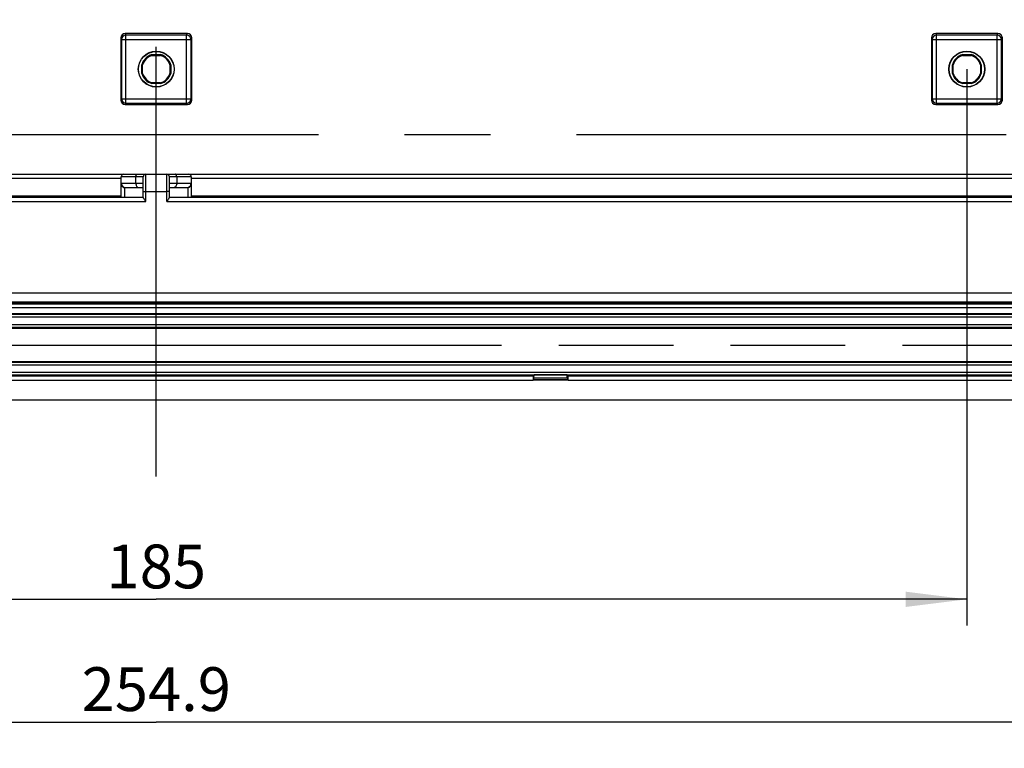
# Model space of a CAD drawing. Units: millimetres. Extents: x 0 to 1189, y 0 to 841.
# Drawn here: x 297 to 353, y 101 to 142 of the extents above; entities that cross this region are included whole.
import ezdxf

# ---------------------------------------------------------------- set-up
doc = ezdxf.new("R2010")
doc.units = ezdxf.units.MM
doc.header["$LTSCALE"] = 65.395
doc.linetypes.add('CENTER', pattern=[0.6, 0.375, -0.075, 0.075, -0.075])
doc.linetypes.add('PHANTOM', pattern=[0.8, 0.45, -0.05, 0.1, -0.05, 0.1, -0.05])
doc.layers.get('0').update_dxf_attribs({"linetype": 'CONTINUOUS'})
for name, color, linetype in [('2D-BEMASSUNG', 7, 'CONTINUOUS'), ('AUSFORMSCHRAEGEN', 7, 'CONTINUOUS'), ('BG_STARTBEZUEGE', 7, 'CONTINUOUS'), ('DEFAULT_1', 7, 'CENTER'), ('DEFAULT_3', 7, 'PHANTOM'), ('RUNDUNGEN', 7, 'CONTINUOUS')]:
    doc.layers.add(name, color=color, linetype=linetype)
doc.styles.get("Standard").update_dxf_attribs({"font": 'txt', "width": 0.7})
doc.dimstyles.new('DIMSTYLE_1', dxfattribs={"dimtxt": 2.5, "dimasz": 3.5, "dimexe": 1.5, "dimexo": 0, "dimtad": 1, "dimdec": 1, "dimlfac": 2, "dimdsep": 46, "dimtxsty": 'STANDARD', "dimblk": '_FILLED', "dimblk1": '_FILLED', "dimblk2": '_FILLED', "dimcen": 0.09, "dimclrt": 5, "dimazin": 2, "dimtp": 0.5, "dimtm": 0.5, "dimtfac": 1, "dimtdec": 1, "dimtofl": 0, "dimtmove": 0, "dimatfit": 3, "dimldrblk": '_FILLED', "dimfxl": 1, "dimtolj": 1, "dimarcsym": 0})
doc.dimstyles.new('DIMSTYLE_13', dxfattribs={"dimtxt": 2.5, "dimasz": 3.5, "dimexe": 1.5, "dimexo": 0, "dimtad": 1, "dimlfac": 2, "dimdsep": 46, "dimtxsty": 'STANDARD', "dimblk": '_FILLED', "dimblk1": '_FILLED', "dimblk2": '_FILLED', "dimcen": 0.09, "dimclrt": 5, "dimazin": 2, "dimtp": 0.5, "dimtm": 0.5, "dimtfac": 1, "dimtofl": 0, "dimtmove": 0, "dimatfit": 3, "dimldrblk": '_FILLED', "dimfxl": 1, "dimtolj": 1, "dimarcsym": 0})

# ---------------------------------------------------------------- blocks, each defined once
blk = doc.blocks.new('_FILLED')
at = {"color": 0, "linetype": 'BYBLOCK'}
blk.add_solid([(0, 0), (-1, 0.125), (-1, -0.125)], dxfattribs=at)
blk = doc.blocks.new('*D101')
at = {"layer": '2D-BEMASSUNG', "color": 2, "linetype": 'CONTINUOUS'}
for p, q in [((258.4, 139.562), (258.4, 107.812)), ((350.9, 139.562), (350.9, 107.812)), ((258.4, 109.312), (304.65, 109.312)), ((350.9, 109.312), (304.65, 109.312))]:
    blk.add_line(p, q, dxfattribs=at)
at = {"layer": '2D-BEMASSUNG', "color": 2, "linetype": 'CONTINUOUS', "xscale": 3.5, "yscale": 3.5, "zscale": 3.5, "rotation": 180}
blk.add_blockref('_FILLED', (258.4, 109.312), dxfattribs=at)
at = {"layer": '2D-BEMASSUNG', "color": 2, "linetype": 'CONTINUOUS', "xscale": 3.5, "yscale": 3.5, "zscale": 3.5}
blk.add_blockref('_FILLED', (350.9, 109.312), dxfattribs=at)
at = {"layer": '2D-BEMASSUNG', "color": 5, "linetype": 'CONTINUOUS', "insert": (304.65, 112.437), "char_height": 2.5, "width": 7.76786, "attachment_point": 2, "line_spacing_factor": 0.9}
blk.add_mtext('185', dxfattribs=at)
blk = doc.blocks.new('*D102')
at = {"layer": '2D-BEMASSUNG', "color": 2, "linetype": 'CONTINUOUS'}
for p, q in [((240.921, 135.963), (240.921, 100.812)), ((368.378, 135.963), (368.378, 100.812)), ((240.921, 102.312), (304.65, 102.312)), ((368.378, 102.312), (304.65, 102.312))]:
    blk.add_line(p, q, dxfattribs=at)
at = {"layer": '2D-BEMASSUNG', "color": 2, "linetype": 'CONTINUOUS', "xscale": 3.5, "yscale": 3.5, "zscale": 3.5, "rotation": 180}
blk.add_blockref('_FILLED', (240.921, 102.312), dxfattribs=at)
at = {"layer": '2D-BEMASSUNG', "color": 2, "linetype": 'CONTINUOUS', "xscale": 3.5, "yscale": 3.5, "zscale": 3.5}
blk.add_blockref('_FILLED', (368.378, 102.312), dxfattribs=at)
at = {"layer": '2D-BEMASSUNG', "color": 5, "linetype": 'CONTINUOUS', "insert": (304.65, 105.437), "char_height": 2.5, "width": 13.66071, "attachment_point": 2, "line_spacing_factor": 0.9}
blk.add_mtext('254.9', dxfattribs=at)

msp = doc.modelspace()

# ---------------------------------------------------------------- linework, layer by layer
at = {"color": 7, "linetype": 'CONTINUOUS'}
for p, q in [((363.59984, 126.188), (245.69984, 126.188)), ((232.14984, 120.68682), (377.14984, 120.68682))]:
    msp.add_line(p, q, dxfattribs=at)
at = {"layer": 'AUSFORMSCHRAEGEN', "color": 7, "linetype": 'CONTINUOUS'}
for p, q in [((304.39828, 140.38682), (304.9014, 140.38682)), ((304.40501, 140.34231), (304.39828, 140.38682)), ((304.40501, 140.34231), (304.89467, 140.34231)), ((304.9014, 140.38682), (304.89467, 140.34231)), ((350.64828, 140.38682), (351.1514, 140.38682)), ((350.65501, 140.34231), (350.64828, 140.38682)), ((350.65501, 140.34231), (351.14467, 140.34231)), ((351.1514, 140.38682), (351.14467, 140.34231)), ((303.82484, 139.81337), (303.86935, 139.80665)), ((303.82484, 139.31026), (303.82484, 139.81337)), ((303.86935, 139.31698), (303.86935, 139.80665)), ((305.43033, 139.80665), (305.47484, 139.81337)), ((305.43033, 139.80665), (305.43033, 139.31698)), ((305.47484, 139.81337), (305.47484, 139.31026)), ((350.07484, 139.81337), (350.11935, 139.80665)), ((350.07484, 139.31026), (350.07484, 139.81337)), ((350.11935, 139.31698), (350.11935, 139.80665)), ((351.68033, 139.80665), (351.72484, 139.81337)), ((351.68033, 139.80665), (351.68033, 139.31698)), ((351.72484, 139.81337), (351.72484, 139.31026)), ((303.86935, 139.31698), (303.82484, 139.31026)), ((304.39828, 138.73682), (304.40501, 138.78132)), ((304.89467, 138.78132), (304.40501, 138.78132)), ((304.89467, 138.78132), (304.9014, 138.73682)), ((305.47484, 139.31026), (305.43033, 139.31698)), ((350.11935, 139.31698), (350.07484, 139.31026)), ((350.64828, 138.73682), (350.65501, 138.78132)), ((351.14467, 138.78132), (350.65501, 138.78132)), ((351.14467, 138.78132), (351.1514, 138.73682)), ((351.72484, 139.31026), (351.68033, 139.31698)), ((304.9014, 138.73682), (304.39828, 138.73682)), ((351.1514, 138.73682), (350.64828, 138.73682)), ((242.59984, 125.61627), (366.69984, 125.61627)), ((242.59984, 124.81182), (366.69984, 124.81182)), ((326.15413, 122.06348), (326.20482, 122.11418)), ((328.09486, 122.11418), (326.20482, 122.11418)), ((328.14555, 122.06348), (328.09486, 122.11418)), ((326.14984, 121.81352), (326.14984, 121.80916)), ((328.14984, 121.80916), (326.14984, 121.80916)), ((328.14984, 121.81352), (328.14984, 121.80916))]:
    msp.add_line(p, q, dxfattribs=at)
at = {"layer": 'AUSFORMSCHRAEGEN', "color": 9, "linetype": 'CONTINUOUS'}
for p, q in [((283.14555, 122.06348), (326.15413, 122.06348)), ((328.14555, 122.06348), (377.14984, 122.06348)), ((283.14984, 121.81352), (326.14984, 121.81352)), ((328.14984, 121.81352), (377.14984, 121.81352))]:
    msp.add_line(p, q, dxfattribs=at)
at = {"layer": 'AUSFORMSCHRAEGEN', "color": 7, "linetype": 'CONTINUOUS'}
for centre, radius in [((304.64984, 139.56182), 1.025), ((304.64984, 139.56182), 1.01278), ((350.89984, 139.56182), 1.025), ((350.89984, 139.56182), 1.01278)]:
    msp.add_circle(centre, radius, dxfattribs=at)
for centre, radius, start, end in [((304.64984, 139.56182), 0.8625, 106.957426, 163.042574), ((304.64984, 139.56182), 0.81799, 107.416134, 162.583866), ((304.64984, 139.56182), 0.81799, 17.416134, 72.583866), ((304.64984, 139.56182), 0.8625, 16.957426, 73.042574), ((350.89984, 139.56182), 0.8625, 106.957426, 163.042574), ((350.89984, 139.56182), 0.81799, 107.416134, 162.583866), ((350.89984, 139.56182), 0.81799, 17.416134, 72.583866), ((350.89984, 139.56182), 0.8625, 16.957426, 73.042574), ((304.64984, 139.56182), 0.8625, 196.957426, 253.042574), ((304.64984, 139.56182), 0.81799, 197.416134, 252.583866), ((304.64984, 139.56182), 0.81799, 287.416134, 342.583866), ((304.64984, 139.56182), 0.8625, 286.957426, 343.042574), ((350.89984, 139.56182), 0.8625, 196.957426, 253.042574), ((350.89984, 139.56182), 0.81799, 197.416134, 252.583866), ((350.89984, 139.56182), 0.81799, 287.416134, 342.583866), ((350.89984, 139.56182), 0.8625, 286.957426, 343.042574)]:
    msp.add_arc(centre, radius, start, end, dxfattribs=at)
for centre, start_param, end_param in [((326.15421, 121.81352), 0.01745329, 1.57079633), ((328.14548, 121.81352), -1.57079633, -0.01745329)]:
    msp.add_ellipse(centre, major_axis=(0, 0.25), ratio=0.01745506, start_param=start_param, end_param=end_param, dxfattribs=at)
at = {"layer": 'BG_STARTBEZUEGE', "color": 7, "linetype": 'CENTER'}
msp.add_line((304.64984, 116.31182), (304.64984, 650.28682), dxfattribs=at)
at = {"layer": 'DEFAULT_1', "color": 4, "linetype": 'CENTER'}
msp.add_line((353.14984, 135.81182), (256.14984, 135.81182), dxfattribs=at)
at = {"layer": 'DEFAULT_3', "color": 6, "linetype": 'PHANTOM'}
msp.add_line((242.59984, 123.81182), (366.69984, 123.81182), dxfattribs=at)
at = {"layer": 'RUNDUNGEN', "color": 7, "linetype": 'CONTINUOUS'}
for p, q in [((306.42496, 141.58682), (302.87473, 141.58682)), ((352.67496, 141.58682), (349.12473, 141.58682)), ((302.62484, 141.33682), (302.62484, 137.78682)), ((306.67484, 137.78682), (306.67484, 141.33682)), ((348.87484, 141.33682), (348.87484, 137.78682)), ((352.92484, 137.78682), (352.92484, 141.33682)), ((302.87473, 137.53682), (306.42496, 137.53682)), ((349.12473, 137.53682), (352.67496, 137.53682)), ((242.14984, 133.56183), (367.14984, 133.56183)), ((302.64984, 132.26183), (302.64984, 133.41183)), ((303.89984, 132.24267), (303.89984, 133.41183)), ((305.39984, 132.24267), (305.39984, 133.41183)), ((306.64984, 133.41183), (306.64984, 132.26183)), ((302.89984, 132.81183), (303.89984, 132.81183)), ((305.39984, 132.81183), (306.39984, 132.81183)), ((302.64984, 132.31183), (246.49725, 132.31183)), ((246.59984, 132.26183), (303.89984, 132.26183)), ((305.39984, 132.26183), (362.69984, 132.26183)), ((357.14984, 132.31183), (306.64984, 132.31183)), ((241.19163, 126.16182), (368.10806, 126.16182)), ((367.14984, 126.26183), (242.14984, 126.26183)), ((326.19902, 121.95205), (326.20482, 122.11418)), ((328.10066, 121.95205), (328.09486, 122.11418)), ((326.14984, 121.80916), (326.19168, 121.85099)), ((328.14984, 121.80916), (328.10801, 121.85099))]:
    msp.add_line(p, q, dxfattribs=at)
at = {"layer": 'RUNDUNGEN', "color": 9, "linetype": 'CONTINUOUS'}
for p, q in [((302.87473, 141.58682), (302.91852, 141.49921)), ((306.38117, 141.49921), (306.42496, 141.58682)), ((349.12473, 141.58682), (349.16852, 141.49921)), ((352.63117, 141.49921), (352.67496, 141.58682)), ((302.62484, 141.33682), (302.66856, 141.24936)), ((302.66856, 141.24936), (306.63113, 141.24936)), ((302.66856, 141.24936), (302.66856, 137.87427)), ((306.38117, 141.49921), (302.91852, 141.49921)), ((302.91852, 137.62442), (302.91852, 141.49921)), ((306.38117, 137.62442), (306.38117, 141.49921)), ((306.63113, 141.24936), (306.67484, 141.33682)), ((306.63113, 137.87427), (306.63113, 141.24936)), ((348.87484, 141.33682), (348.91856, 141.24936)), ((348.91856, 141.24936), (352.88113, 141.24936)), ((348.91856, 141.24936), (348.91856, 137.87427)), ((352.63117, 141.49921), (349.16852, 141.49921)), ((349.16852, 137.62442), (349.16852, 141.49921)), ((352.63117, 137.62442), (352.63117, 141.49921)), ((352.88113, 141.24936), (352.92484, 141.33682)), ((352.88113, 137.87427), (352.88113, 141.24936)), ((302.66856, 137.87427), (302.62484, 137.78682)), ((302.66856, 137.87427), (306.63113, 137.87427)), ((306.67484, 137.78682), (306.63113, 137.87427)), ((348.91856, 137.87427), (348.87484, 137.78682)), ((348.91856, 137.87427), (352.88113, 137.87427)), ((352.92484, 137.78682), (352.88113, 137.87427)), ((302.91852, 137.62442), (302.87473, 137.53682)), ((302.91852, 137.62442), (306.38117, 137.62442)), ((306.42496, 137.53682), (306.38117, 137.62442)), ((349.16852, 137.62442), (349.12473, 137.53682)), ((349.16852, 137.62442), (352.63117, 137.62442)), ((352.67496, 137.53682), (352.63117, 137.62442)), ((302.64984, 133.31183), (246.34984, 133.31183)), ((303.89984, 133.41183), (302.64984, 133.41183)), ((303.48317, 133.06183), (303.48317, 133.41183)), ((304.04984, 132.01619), (304.04984, 133.56183)), ((305.24984, 132.01619), (305.24984, 133.56183)), ((306.64984, 133.41183), (305.39984, 133.41183)), ((305.81651, 133.41183), (305.81651, 133.06183)), ((362.94984, 133.31183), (306.64984, 133.31183)), ((302.64984, 133.06183), (303.89984, 133.06183)), ((303.89984, 132.7891), (302.85817, 132.7891)), ((302.85818, 132.26183), (302.85817, 132.7891)), ((305.39984, 133.06183), (306.64984, 133.06183)), ((306.44151, 132.7891), (305.39984, 132.7891)), ((306.44151, 132.7891), (306.44151, 132.26183)), ((304.04984, 132.57928), (305.24984, 132.57928)), ((315.67614, 132.31183), (315.67614, 132.26183)), ((315.97542, 132.31183), (315.97542, 132.26183)), ((316.32426, 132.31183), (316.32426, 132.26183)), ((316.62354, 132.31183), (316.62354, 132.26183)), ((332.17614, 132.31183), (332.17614, 132.26183)), ((332.47542, 132.31183), (332.47542, 132.26183)), ((332.82426, 132.31183), (332.82426, 132.26183)), ((333.12354, 132.31183), (333.12354, 132.26183)), ((348.67614, 132.31183), (348.67614, 132.26183)), ((348.97542, 132.31183), (348.97542, 132.26183)), ((349.32426, 132.31183), (349.32426, 132.26183)), ((349.62354, 132.31183), (349.62354, 132.26183)), ((246.59984, 132.01619), (304.04984, 132.01619)), ((305.24984, 132.01619), (362.69984, 132.01619)), ((367.14984, 126.77056), (242.14984, 126.77056)), ((241.19163, 125.96182), (368.10806, 125.96182)), ((299.8885, 126.188), (299.8885, 126.26183)), ((309.41118, 126.188), (309.41118, 126.26183)), ((322.3885, 126.188), (322.3885, 126.26183)), ((331.91118, 126.188), (331.91118, 126.26183)), ((344.8885, 126.188), (344.8885, 126.26183)), ((366.69984, 125.56286), (242.59984, 125.56286)), ((366.69984, 125.41286), (242.59984, 125.41286)), ((242.59984, 124.99804), (366.69984, 124.99804)), ((242.59984, 124.84804), (366.69984, 124.84804)), ((366.69984, 124.76715), (242.59984, 124.76715)), ((366.69984, 122.85212), (242.59984, 122.85212)), ((366.69984, 122.81439), (242.59984, 122.81439)), ((366.69984, 122.66441), (242.59984, 122.66441)), ((239.33951, 122.11597), (369.96017, 122.11597)), ((239.61973, 122.26595), (369.67995, 122.26595)), ((326.19902, 121.95205), (328.10066, 121.95205)), ((326.19168, 121.85099), (328.10801, 121.85099))]:
    msp.add_line(p, q, dxfattribs=at)
for centre, radius, start, end in [((302.91864, 141.24912), 0.25009, 90.027915, 179.944083), ((306.38104, 141.24912), 0.25009, 0.055917, 89.972085), ((349.16864, 141.24912), 0.25009, 90.027915, 179.944083), ((352.63104, 141.24912), 0.25009, 0.055917, 89.972085), ((302.91864, 137.87451), 0.25009, 180.055889, 269.972114), ((306.38104, 137.87451), 0.25009, 270.027886, 359.944111), ((349.16864, 137.87451), 0.25009, 180.055889, 269.972114), ((352.63104, 137.87451), 0.25009, 270.027886, 359.944111), ((299.87756, 126.39308), 0.50083, 195.194243, 204.178501), ((309.42213, 126.39308), 0.50083, 335.821499, 344.805757), ((314.62756, 126.39308), 0.50083, 195.194273, 204.178497), ((316.67213, 126.39308), 0.50083, 335.821503, 344.805727), ((322.37756, 126.39308), 0.50083, 195.194243, 204.178501), ((331.92213, 126.39308), 0.50083, 335.821499, 344.805757), ((336.62756, 126.39308), 0.50083, 195.194273, 204.178497), ((338.67213, 126.39308), 0.50083, 335.821503, 344.805727), ((344.87756, 126.39308), 0.50083, 195.194243, 204.178501)]:
    msp.add_arc(centre, radius, start, end, dxfattribs=at)
at = {"layer": 'RUNDUNGEN', "color": 7, "linetype": 'CONTINUOUS'}
for centre, radius, start, end in [((302.79984, 133.41183), 0.15, 90, 180), ((304.04984, 133.41183), 0.15, 90, 180), ((305.24984, 133.41183), 0.15, 0, 90), ((306.49984, 133.41183), 0.15, 0, 90), ((302.89984, 133.06183), 0.25, 180, 270), ((306.39984, 133.06183), 0.25, 270, 360), ((315.67614, 132.16183), 0.15, 41.810389, 90), ((316.62354, 132.16183), 0.15, 89.999977, 138.189595), ((332.17614, 132.16183), 0.15, 41.810389, 90), ((333.12354, 132.16183), 0.15, 89.999977, 138.189595), ((348.67614, 132.16183), 0.15, 41.810389, 90), ((349.62354, 132.16183), 0.15, 89.999943, 138.189572)]:
    msp.add_arc(centre, radius, start, end, dxfattribs=at)
for centre, major_axis, ratio, start_param, end_param in [((302.87488, 141.33666), (-0.11186, 0.22379), 0.9992388, -0.46322126, 1.10696599), ((306.4248, 141.33666), (0.11186, 0.22379), 0.9992388, -1.10696599, 0.46322126), ((349.12488, 141.33666), (-0.11186, 0.22379), 0.9992388, -0.46322126, 1.10696599), ((352.6748, 141.33666), (0.11186, 0.22379), 0.9992388, -1.10696599, 0.46322126), ((302.87488, 137.78697), (0.11186, 0.22379), 0.9992388, -4.24855864, -2.67837139), ((306.4248, 137.78697), (-0.11186, 0.22379), 0.9992388, -3.60481391, -2.03462667), ((349.12488, 137.78697), (0.11186, 0.22379), 0.9992388, -4.24855864, -2.67837139), ((352.6748, 137.78697), (-0.11186, 0.22379), 0.9992388, -3.60481391, -2.03462667), ((314.64863, 126.4106), (0.25004, 0), 0.99969546, -2.50394728, -2.04294151), ((316.65105, 126.4106), (0.25004, 0), 0.99969546, -1.09865114, -0.63764537), ((336.64863, 126.4106), (0.25004, 0), 0.99969546, -2.50394728, -2.04294151), ((338.65105, 126.4106), (0.25004, 0), 0.99969546, -1.09865114, -0.63764537), ((326.19137, 122.85084), (0, 1), 0.01745506, -3.12413936, -2.68780705), ((328.10831, 122.85084), (0, 1), 0.01745506, -3.59537826, -3.15904595)]:
    msp.add_ellipse(centre, major_axis=major_axis, ratio=ratio, start_param=start_param, end_param=end_param, dxfattribs=at)
at = {"layer": 'RUNDUNGEN', "color": 9, "linetype": 'CONTINUOUS'}
for points, knots in [([(303.48317, 133.41183), (303.48317, 133.43109), (303.48721, 133.46795), (303.50505, 133.51635), (303.53262, 133.55163), (303.55888, 133.56183), (303.57067, 133.56183)], [0, 0, 0, 0, 0.30647033, 0.58346257, 0.81237656, 1, 1, 1, 1]), ([(305.81651, 133.41183), (305.81651, 133.43109), (305.81247, 133.46795), (305.79463, 133.51635), (305.76707, 133.55163), (305.7408, 133.56183), (305.72901, 133.56183)], [0, 0, 0, 0, 0.30647033, 0.58346257, 0.81237656, 1, 1, 1, 1]), ([(302.64984, 133.01638), (302.64984, 132.98949), (302.66046, 132.93466), (302.70579, 132.86362), (302.77431, 132.81156), (302.82968, 132.79354), (302.85817, 132.7891)], [0, 0, 0, 0, 0.24155662, 0.48776911, 0.74092861, 1, 1, 1, 1]), ([(302.85817, 132.7891), (302.8614, 132.79263), (302.87276, 132.80377), (302.88858, 132.81183), (302.89984, 132.81183)], [0, 0, 0, 0, 0.29813642, 1, 1, 1, 1]), ([(303.48317, 133.06183), (303.48317, 133.02973), (303.48991, 132.96842), (303.51566, 132.89802), (303.54615, 132.85415), (303.57143, 132.83037), (303.59936, 132.81534), (303.61939, 132.81183), (303.62901, 132.81183)], [0, 0, 0, 0, 0.3053754, 0.58137823, 0.70232156, 0.81074726, 0.90851546, 1, 1, 1, 1]), ([(305.81651, 133.06183), (305.81651, 133.02973), (305.80977, 132.96842), (305.78402, 132.89802), (305.75353, 132.85415), (305.72825, 132.83037), (305.70032, 132.81534), (305.68029, 132.81183), (305.67067, 132.81183)], [0, 0, 0, 0, 0.3053754, 0.58137823, 0.70232156, 0.81074726, 0.90851546, 1, 1, 1, 1]), ([(306.39984, 132.81183), (306.40333, 132.81183), (306.41949, 132.80943), (306.43299, 132.79842), (306.44151, 132.7891)], [0, 0, 0, 0, 0.21644332, 1, 1, 1, 1]), ([(306.64984, 133.01638), (306.64984, 132.98949), (306.63923, 132.93466), (306.5939, 132.86362), (306.52538, 132.81156), (306.47, 132.79354), (306.44151, 132.7891)], [0, 0, 0, 0, 0.24155662, 0.48776911, 0.74092861, 1, 1, 1, 1]), ([(303.89984, 132.57667), (303.89984, 132.57692), (303.90132, 132.5769), (303.90301, 132.57731), (303.90684, 132.57743), (303.91167, 132.57771), (303.91799, 132.57792), (303.92881, 132.57824), (303.94514, 132.57856), (303.96757, 132.57887), (303.99317, 132.57911), (304.02095, 132.57925), (304.04009, 132.57928), (304.04984, 132.57928)], [0, 0, 0, 0, 0.00510723, 0.01959766, 0.04348622, 0.0765664, 0.11852799, 0.16897107, 0.29328832, 0.44474991, 0.61754124, 0.80502304, 1, 1, 1, 1]), ([(305.39984, 132.57667), (305.39984, 132.57692), (305.39836, 132.5769), (305.39668, 132.57731), (305.39284, 132.57743), (305.38801, 132.57771), (305.38169, 132.57792), (305.37088, 132.57824), (305.35455, 132.57856), (305.33211, 132.57887), (305.30651, 132.57911), (305.27873, 132.57925), (305.2596, 132.57928), (305.24984, 132.57928)], [0, 0, 0, 0, 0.00510723, 0.01959766, 0.04348622, 0.0765664, 0.11852799, 0.16897107, 0.29328832, 0.44474991, 0.61754124, 0.80502304, 1, 1, 1, 1])]:
    msp.add_open_spline(points, degree=3, knots=knots, dxfattribs=at)
at = {"layer": 'RUNDUNGEN', "color": 7, "linetype": 'CONTINUOUS'}
for points, knots in [([(303.89984, 132.24267), (303.89984, 132.23621), (303.90461, 132.22123), (303.91652, 132.19839), (303.93329, 132.17191), (303.96099, 132.13218), (304.00031, 132.08005), (304.03305, 132.03787), (304.04984, 132.01619)], [0, 0, 0, 0, 0.07090595, 0.16751954, 0.28387137, 0.4140099, 0.69916379, 1, 1, 1, 1]), ([(305.24984, 132.01619), (305.26663, 132.03787), (305.29938, 132.08005), (305.33869, 132.13218), (305.36639, 132.17191), (305.38316, 132.19839), (305.39507, 132.22123), (305.39984, 132.23621), (305.39984, 132.24267)], [0, 0, 0, 0, 0.30083613, 0.58598994, 0.71612847, 0.83248027, 0.92909386, 1, 1, 1, 1])]:
    msp.add_open_spline(points, degree=3, knots=knots, dxfattribs=at)
at = {"layer": 'RUNDUNGEN', "color": 9, "linetype": 'CONTINUOUS'}
for points in [[(299.72734, 126.18795), (299.70082, 126.2077), (299.67787, 126.2333), (299.66113, 126.26181)], [(299.68054, 126.26183), (299.7002, 126.23235), (299.72684, 126.20659), (299.75697, 126.18794)], [(309.54271, 126.18794), (309.57284, 126.20659), (309.59948, 126.23235), (309.61914, 126.26183)], [(309.63855, 126.26181), (309.62181, 126.2333), (309.59886, 126.2077), (309.57235, 126.18795)], [(314.47734, 126.18795), (314.45082, 126.2077), (314.42787, 126.2333), (314.41113, 126.26181)], [(316.88855, 126.26181), (316.87181, 126.2333), (316.84886, 126.2077), (316.82235, 126.18795)], [(322.22734, 126.18795), (322.20082, 126.2077), (322.17787, 126.2333), (322.16113, 126.26181)], [(322.18054, 126.26183), (322.2002, 126.23235), (322.22684, 126.20659), (322.25697, 126.18794)], [(332.04271, 126.18794), (332.07284, 126.20659), (332.09948, 126.23235), (332.11914, 126.26183)], [(332.13855, 126.26181), (332.12181, 126.2333), (332.09886, 126.2077), (332.07235, 126.18795)], [(336.47734, 126.18795), (336.45082, 126.2077), (336.42787, 126.2333), (336.41113, 126.26181)], [(338.88855, 126.26181), (338.87181, 126.2333), (338.84886, 126.2077), (338.82235, 126.18795)], [(344.72734, 126.18795), (344.70082, 126.2077), (344.67787, 126.2333), (344.66113, 126.26181)], [(344.68054, 126.26183), (344.7002, 126.23235), (344.72684, 126.20659), (344.75697, 126.18794)]]:
    msp.add_open_spline(points, degree=3, dxfattribs=at)

# ---------------------------------------------------------------- dimensions: what is measured, and where the dimension line sits
at = {"layer": '2D-BEMASSUNG', "color": 2, "linetype": 'CONTINUOUS'}
dim = msp.add_linear_dim(base=(350.89984, 109.31182), p1=(258.39984, 139.56182), p2=(350.89984, 139.56182), dimstyle='DIMSTYLE_13', dxfattribs=at)
dim.commit()
dim.dimension.update_dxf_attribs({"geometry": '*D101', "text_midpoint": (304.2927, 109.31182), "dimtype": 160})
dim = msp.add_linear_dim(base=(240.9215, 102.31182), p1=(368.37818, 135.96332), p2=(240.9215, 135.96332), angle=180, dimstyle='DIMSTYLE_1', dxfattribs=at)
dim.commit()
dim.dimension.update_dxf_attribs({"geometry": '*D102', "text_midpoint": (304.29269, 102.31182), "dimtype": 160})

doc.saveas('drawing.dxf')
